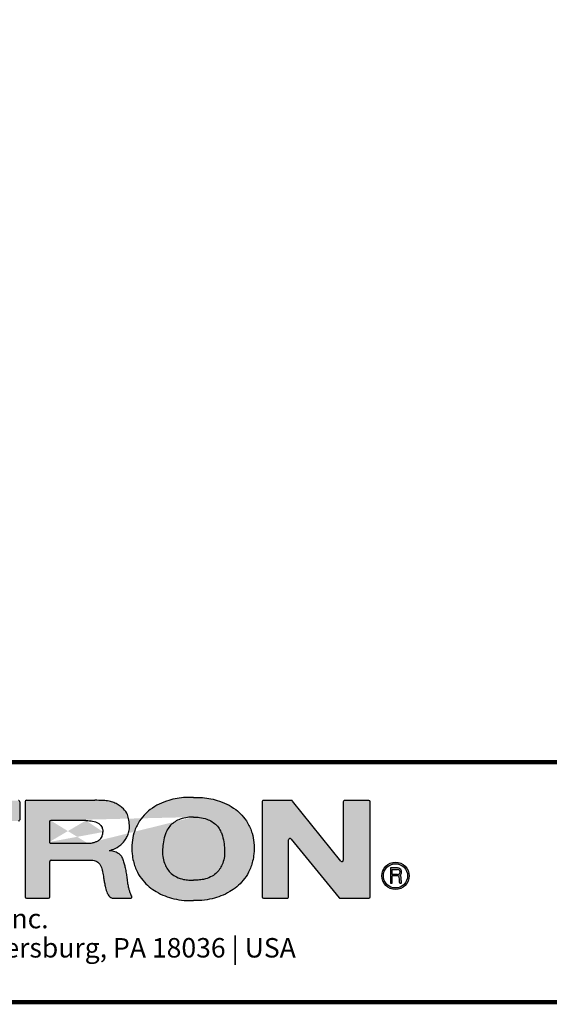
# Model space of a CAD drawing. Extents: x 0.3 to 14.6, y 0.2 to 7.9.
# Drawn here: x 2.6 to 4.5, y 0.2 to 3.9 of the extents above; entities that cross this region are included whole.
import ezdxf
from ezdxf.enums import TextEntityAlignment as Align

# ---------------------------------------------------------------- set-up
doc = ezdxf.new("R2010")
doc.units = 0
doc.header["$MEASUREMENT"] = 0
doc.layers.add('1', color=7, linetype='Continuous')
doc.styles.add('ARIAL', font='ARIAL.TTF')
doc.styles.add('ARIALB', font='ARIALBD.TTF')

# ---------------------------------------------------------------- blocks, each defined once
blk = doc.blocks.new('LUTRON_LOGO')
at = {"color": 7, "linetype": 'Continuous'}
for s, style, p in [('Lutron Electronics Co., Inc. ', 'ARIALB', (-0.9931940746696876, -0.1054428556826008)), ('7200 Suter Road | Coopersburg, PA 18036 | USA', 'ARIAL', (-0.9931940746696876, -0.2144553556826009))]:
    blk.add_text(s, height=0.072675, dxfattribs=dict(at, style=style)).set_placement(p, align=Align.TOP_LEFT)

msp = doc.modelspace()

# ---------------------------------------------------------------- hatches: boundary and pattern name
h = msp.add_hatch(color=7)
edge = h.paths.add_edge_path(flags=16)
edge.add_spline(control_points=[(2.817656688774188, 0.8292837856446427), (2.819898677035937, 0.8293526601726752), (2.825860422989622, 0.8295358067331702), (2.835657465396885, 0.8312484899331256), (2.846429114647711, 0.8343798707155092), (2.857551244086026, 0.8388247014124011), (2.866228935930026, 0.8459181396313615), (2.870862694664532, 0.8543338369016302), (2.873240423186486, 0.8613592619898965), (2.873643991831901, 0.8671241180465874), (2.87369409988801, 0.8706441561593475), (2.873707460379431, 0.8718633321709549)], knot_values=[0, 0, 0, 0, 0.00672475877976487, 0.01788203093155342, 0.02970782430176207, 0.04034852865987806, 0.05369961191358404, 0.06223627894087319, 0.06888644715532227, 0.07579148608609183, 0.07945198153154473, 0.07945198153154473, 0.07945198153154473, 0.07945198153154473], degree=3, periodic=0)
edge.add_spline(control_points=[(2.873707460379431, 0.8718633321709556), (2.87369409737303, 0.873082544613813), (2.873643987614877, 0.8766026139048663), (2.873240495564669, 0.8823678277790055), (2.870862407438572, 0.8893918465926625), (2.86623069804116, 0.8978155580384513), (2.857541504250189, 0.9048640165309652), (2.843085341744438, 0.9108600056142182), (2.827860051496196, 0.9131612879799919), (2.815826137812064, 0.9144574734716091), (2.811309177176747, 0.9144440996126267), (2.810944907909191, 0.9144430210807977)], knot_values=[0, 0, 0, 0, 0.003660632088722166, 0.01056567101949173, 0.01721583923394081, 0.02575250626122995, 0.03910358951493594, 0.04974429387305192, 0.0724704084319653, 0.08492683707899852, 0.08601950054414965, 0.08601950054414965, 0.08601950054414965, 0.08601950054414965], degree=3, periodic=0)
edge.add_line((2.810944907909191, 0.9144430210807977), (2.679406756574921, 0.9144430210807977))
edge.add_arc((2.679406756574921, 0.9094430210807977), 0.00499999999999995, 90, 179.9999999999987)
edge.add_line((2.674406756574921, 0.9094430210807978), (2.674406756574921, 0.8342837856446426))
edge.add_arc((2.679406756574921, 0.8342837856446426), 0.004999999999999942, 180, 270)
edge.add_line((2.679406756574921, 0.8292837856446427), (2.817656688774189, 0.8292837856446428))
edge = h.paths.add_edge_path(flags=16)
edge.add_spline(control_points=[(3.212758681023997, 0.9272451714758421), (3.212244195420026, 0.9272461594297544), (3.204748687233059, 0.9272605108477386), (3.187974182239142, 0.9258822129523214), (3.164544184161902, 0.9213593653684422), (3.143443702259817, 0.9104521774816106), (3.126256967975753, 0.8976204997194116), (3.116153154630684, 0.8834028081443119), (3.109617513904292, 0.8697198858862175), (3.102806679307949, 0.8526939958720333), (3.097199843755249, 0.8200621432056694), (3.09526021071092, 0.7830238525806847), (3.104808866601117, 0.7512351432664088), (3.115119174326396, 0.7316721292051361), (3.1295255925476, 0.7154106596622771), (3.15000252788951, 0.7019176166574114), (3.172931768342602, 0.6943198955491823), (3.194601481883488, 0.6916232211910539), (3.2070103211735, 0.6915023063110389), (3.21276018603007, 0.6914462781682784)], knot_values=[1.504908210030402e-06, 1.504908210030402e-06, 1.504908210030402e-06, 1.504908210030402e-06, 0.001544861357899663, 0.02248657156686199, 0.05046503557297456, 0.072363931337805, 0.09321386053235195, 0.114237373192113, 0.1238326871014201, 0.1387302705439341, 0.1690455629171639, 0.2228420069620343, 0.2479009466577663, 0.2676929128070899, 0.2887856000064453, 0.3123435297903536, 0.3404395823606643, 0.3604086662591005, 0.3776514916931323, 0.3776514916931323, 0.3776514916931323, 0.3776514916931323], degree=3, periodic=0)
edge.add_spline(control_points=[(3.21276018603007, 0.6914462781682786), (3.21851005088664, 0.6915023063110391), (3.230918890176652, 0.691623221191054), (3.252588603717538, 0.6943198955491818), (3.27551784417063, 0.7019176166574137), (3.295994779512539, 0.7154106596622705), (3.310401197733745, 0.7316721292051589), (3.32071150545902, 0.7512351432663196), (3.330260161349236, 0.7830238525813361), (3.328320528304789, 0.8200621432011683), (3.322713692752349, 0.8526939958790005), (3.315902858155615, 0.8697198858759314), (3.309367217430258, 0.8834028081797503), (3.299263404077093, 0.8976204993964807), (3.282076669827229, 0.9104521786730014), (3.260976187779856, 0.9213593601263275), (3.23754619033711, 0.9258822358065077), (3.220770683447527, 0.9272605550489108), (3.213274170027749, 0.92724616124873), (3.212758681023317, 0.9272451714758436)], knot_values=[0, 0, 0, 0, 0.01724282543403183, 0.03721190933246804, 0.06530796190277871, 0.08886589168668707, 0.1099585788860424, 0.129750545035366, 0.154809484731098, 0.2086059287759684, 0.2389212211491983, 0.2538188045917122, 0.2634141185010194, 0.2844376311607804, 0.3052875603553273, 0.3271864561201577, 0.3551649201262703, 0.3761066303352326, 0.377652996699888, 0.377652996699888, 0.377652996699888, 0.377652996699888], degree=3, periodic=0)
edge = h.paths.add_edge_path()
edge.add_spline(control_points=[(3.212760186030069, 1.000704586834189), (3.212351358751978, 1.000704560235963), (3.202527213434574, 1.000703921078905), (3.182060704013125, 1.000798473997022), (3.151416620425309, 0.9971566349417305), (3.118116713602157, 0.9897549891140505), (3.083867127965684, 0.9765626119235988), (3.052668178536995, 0.9575617853667003), (3.026209876710259, 0.9337832787125722), (3.004330854140709, 0.9043959744375063), (2.989416857068023, 0.869452653192642), (2.981956156157272, 0.8300662537877566), (2.982024569503832, 0.7946873719888842), (2.988225195624694, 0.7571562293700594), (3.000103974832597, 0.7226040235327178), (3.022309800881746, 0.6912414620002064), (3.046009065604011, 0.666453812959535), (3.074558234302094, 0.6472862204947902), (3.105258664260841, 0.6319417361397872), (3.140389999515368, 0.6212891723232139), (3.176177371619146, 0.6151328703227308), (3.200975152580592, 0.6151456201753036), (3.212760186030069, 0.6151516794851781)], knot_values=[0, 0, 0, 0, 0.001226501092449706, 0.0294728987273783, 0.06133106818374174, 0.09357724115475616, 0.1316059237162803, 0.1708979414918002, 0.2024697284112112, 0.2377903725159829, 0.2799676208673788, 0.3152031257130061, 0.3574608527269353, 0.3852875086486504, 0.4292096810825268, 0.4655546354570433, 0.4997605128707466, 0.5315221806645142, 0.568199518036341, 0.602332593653965, 0.6413155037400962, 0.6766204920909842, 0.6766204920909842, 0.6766204920909842, 0.6766204920909842], degree=3, periodic=0)
edge.add_spline(control_points=[(3.21276018603007, 0.6151516794851781), (3.223096539895052, 0.615211729717712), (3.24644247290094, 0.6153473605914259), (3.280795397662003, 0.6212971375176155), (3.315927874958682, 0.6319395447746854), (3.346628000708694, 0.6472867345588917), (3.375177242969549, 0.6664536728052808), (3.398876487298799, 0.6912415032087715), (3.421082319571085, 0.722604009392648), (3.432961096920188, 0.7571562317776037), (3.439161723395686, 0.794687371193352), (3.439230136683558, 0.8300662537516994), (3.431769435587647, 0.8694526539438214), (3.416855439378695, 0.9043959709711091), (3.394976414043903, 0.9337832888553741), (3.368518121794525, 0.9575617483472483), (3.337319129382136, 0.9765627865791744), (3.303069697849807, 0.9897544048752336), (3.269769305512347, 0.997158441645515), (3.240469727018583, 1.000632866402593), (3.221453282681775, 1.000718269562796), (3.213073567557806, 1.000705080089304), (3.212760186030069, 1.000704586834189)], knot_values=[0, 0, 0, 0, 0.03097265091920531, 0.06995556100533651, 0.1040886366229605, 0.1407659739947873, 0.1725276417885548, 0.2067335192022581, 0.2430784735767747, 0.2870006460106511, 0.3148273019323661, 0.3570850289462953, 0.3923205337919226, 0.4344977821433185, 0.4698184262480902, 0.5013902131675012, 0.5406822309430211, 0.5787109135045453, 0.6109570864755597, 0.6428152559319231, 0.6670145613168935, 0.6679547177338365, 0.6679547177338365, 0.6679547177338365, 0.6679547177338365], degree=3, periodic=0)
edge = h.paths.add_edge_path()
edge.add_arc((3.578516864981557, 0.9840249950371884), 0.005, 38.82295552326673, 89.96630237319116)
edge.add_line((3.578519805654077, 0.989024994172433), (3.473201585132124, 0.9890869354625365))
edge.add_arc((3.473198644459604, 0.9840869363272919), 0.005, 89.96630237319121, 180)
edge.add_line((3.468198644459604, 0.9840869363272919), (3.468198644459604, 0.6294984298722293))
edge.add_arc((3.473198644459604, 0.6294984298722293), 0.005, 180, 270)
edge.add_line((3.473198644459604, 0.6244984298722294), (3.562566338478481, 0.6244984298722294))
edge.add_arc((3.562566338478481, 0.6294984298722293), 0.005, 269.9999999999999, 360)
edge.add_line((3.567566338478481, 0.6294984298722293), (3.567566338478481, 0.8421111174761804))
edge.add_arc((3.572566338478481, 0.8421111174761804), 0.005, 39.36604203525462, 180, ccw=False)
edge.add_line((3.576431886622249, 0.8452824795728524), (3.756085562960027, 0.6263040362669083))
edge.add_arc((3.759951111103796, 0.6294753983635804), 0.005, 219.3660420352545, 270)
edge.add_line((3.759951111103796, 0.6244753983635805), (3.867022756495518, 0.6244753983635805))
edge.add_arc((3.867022756495518, 0.6294753983635804), 0.005, 270, 360)
edge.add_line((3.872022756495518, 0.6294753983635804), (3.872022756495517, 0.9845983943114498))
edge.add_arc((3.867022756495517, 0.9845983943114498), 0.005, 5.088887490341627e-14, 90)
edge.add_line((3.867022756495517, 0.9895983943114497), (3.776733274464501, 0.9895983943114497))
edge.add_arc((3.776733274464501, 0.9845983943114498), 0.005, 89.99999999999987, 180)
edge.add_line((3.771733274464501, 0.9845983943114498), (3.771733274464501, 0.7660740577592475))
edge.add_arc((3.766733274464501, 0.7660740577592475), 0.005, -141.17704447673322, 0, ccw=False)
edge.add_line((3.76283784019496, 0.7629394777472391), (3.582412299251099, 0.9871595750491968))
edge = h.paths.add_edge_path()
edge.add_spline(control_points=[(2.897851293701033, 0.8026672394889987), (2.905325680943754, 0.8046350398074865), (2.923727632026219, 0.8094797667429474), (2.945129424028566, 0.8262339719390039), (2.960537510004694, 0.8457098636204156), (2.969155385971885, 0.864102994579887), (2.973654629764639, 0.8812790383116045), (2.973003015943528, 0.9006702050436177), (2.971330990205393, 0.9205387261944789), (2.963868131534128, 0.9441922353959248), (2.9484959697664, 0.9616039301817183), (2.931156195795559, 0.9734004232442196), (2.915162302549696, 0.9817665727266587), (2.896420766554357, 0.9874095629971686), (2.872279442723926, 0.989628677526434), (2.854332460767349, 0.9898023031652363), (2.843851095932787, 0.9899037037054119)], knot_values=[0, 0, 0, 0, 0.02303878803905774, 0.05672152602301332, 0.07903056361586024, 0.09715671037658594, 0.11734328098142, 0.1315453451600033, 0.15509470568975, 0.1771439256119705, 0.2046651688789192, 0.2227167566282302, 0.2400057737925024, 0.258607018454968, 0.281010489464162, 0.3124638776261984, 0.3124638776261984, 0.3124638776261984, 0.3124638776261984], degree=3, periodic=0)
edge.add_line((2.843851095932787, 0.9899037037054119), (2.588918619436502, 0.9899037037054119))
edge.add_arc((2.588918619436502, 0.984903703705412), 0.005, 90, 180)
edge.add_line((2.583918619436502, 0.984903703705412), (2.583918619436502, 0.6298626854798879))
edge.add_arc((2.588918619436502, 0.6298626854798879), 0.005, 180, 270)
edge.add_line((2.588918619436502, 0.624862685479888), (2.671543207539839, 0.624862685479888))
edge.add_arc((2.671543207539839, 0.6298626854798879), 0.005, 270, 360)
edge.add_line((2.676543207539839, 0.6298626854798879), (2.676543207539839, 0.7612439319923794))
edge.add_arc((2.681543207539839, 0.7612439319923794), 0.005, 90, 180, ccw=False)
edge.add_line((2.681543207539839, 0.7662439319923793), (2.832038822440921, 0.7662439319923793))
edge.add_spline(control_points=[(2.832038822440921, 0.7662439319923793), (2.8321920850805, 0.7662444686550329), (2.835433789858298, 0.766255819770302), (2.840993038971813, 0.7650230763033086), (2.84892910373908, 0.7629048791593687), (2.85545955991807, 0.7587482852033232), (2.862032471752502, 0.752808015154115), (2.866939570748776, 0.744430226098156), (2.870278402666222, 0.7339339016075865), (2.874356288127967, 0.7194512142720707), (2.876278163330659, 0.7029972067592429), (2.879574054281022, 0.6850764192083625), (2.882295605605409, 0.6710427562607841), (2.885086186794493, 0.6581563462076321), (2.888300669865069, 0.6484413919530101), (2.892140394868158, 0.6399668129488774), (2.896558042049933, 0.6323831800677464), (2.902876270387345, 0.6278487994251363), (2.907839959950572, 0.624452563740418), (2.91062896703682, 0.6241146116318782), (2.911557701277476, 0.6240020742000263)], knot_values=[0, 0, 0, 0, 0.0004596879757556849, 0.009723000408944759, 0.01690732183589267, 0.02499327208181866, 0.03264447602114209, 0.04333187986019472, 0.05359033044815299, 0.06566790156490088, 0.08840441348132537, 0.1031385266942749, 0.1203426190920245, 0.1312872825272862, 0.1426837580731941, 0.1509175693868064, 0.1592835187369, 0.1685142773314503, 0.1740824702382692, 0.1768623696618368, 0.1768623696618368, 0.1768623696618368, 0.1768623696618368], degree=3, periodic=0)
edge.add_line((2.911557701277477, 0.6240020742000263), (2.977367611534762, 0.6240020742000263))
edge.add_arc((2.977367611537265, 0.6290020742019595), 0.005, 269.999999971319, 395.224099425266)
edge.add_spline(control_points=[(2.981452123391712, 0.6318859540438535), (2.981052037631502, 0.6324526056105142), (2.979190961916473, 0.6352638472103211), (2.976159035061745, 0.6417854560948419), (2.972929273158264, 0.6516613153400337), (2.969094522380634, 0.6643872807944267), (2.966333745126032, 0.6805835121761505), (2.96354501538222, 0.6987401525076411), (2.961334255860542, 0.7184175467378304), (2.957528950760758, 0.7358071026534334), (2.953919906249803, 0.7531760186680041), (2.94881625122408, 0.7688430254525485), (2.942559919160783, 0.7836765851845853), (2.930373072406344, 0.794965418466137), (2.915145355112457, 0.8011304902013998), (2.903358047451703, 0.8021779096721326), (2.897851293701033, 0.8026672394889987)], knot_values=[0, 0, 0, 0, 0.002077104611375918, 0.01009406473278779, 0.02146334783742915, 0.03324682947682711, 0.04992346115492005, 0.07066692227566768, 0.08838553242816605, 0.109265317739721, 0.1240472262038259, 0.1415212523753893, 0.158832434871879, 0.171445248559688, 0.1903204574499731, 0.206870132660046, 0.206870132660046, 0.206870132660046, 0.206870132660046], degree=3, periodic=0)
edge = h.paths.add_edge_path()
edge.add_arc((2.188145002393515, 0.9841094520673479), 0.005, 90, 180)
edge.add_line((2.183145002393515, 0.9841094520673479), (2.183145002393515, 0.9171810998844987))
edge.add_arc((2.188145002393515, 0.9171810998844987), 0.005, 180, 270)
edge.add_line((2.188145002393515, 0.9121810998844988), (2.318826883463389, 0.912181099884499))
edge.add_arc((2.318826883463389, 0.9071810998844991), 0.005, 0, 90.00000000000011, ccw=False)
edge.add_line((2.323826883463389, 0.9071810998844991), (2.32382688346339, 0.6297396844953116))
edge.add_arc((2.328826883463389, 0.6297396844953116), 0.005, 180, 270)
edge.add_line((2.328826883463389, 0.6247396844953117), (2.417578391204357, 0.6247396844953117))
edge.add_arc((2.417578391204357, 0.6297396844953116), 0.005, 270, 360)
edge.add_line((2.422578391204357, 0.6297396844953116), (2.422578391204357, 0.9072123016445355))
edge.add_arc((2.427578391204356, 0.9072123016445355), 0.005, 90, 180, ccw=False)
edge.add_line((2.427578391204356, 0.9122123016445354), (2.558665371509422, 0.9122123016445352))
edge.add_arc((2.558665371509422, 0.917212301644535), 0.005, 269.9999999999999, 360)
edge.add_line((2.563665371509422, 0.917212301644535), (2.563665371509422, 0.9841094520673479))
edge.add_arc((2.558665371509422, 0.9841094520673479), 0.005, 359.9999999999998, 450)
edge.add_line((2.558665371509422, 0.9891094520673478), (2.188145002393515, 0.9891094520673478))
edge = h.paths.add_edge_path()
edge.add_spline(control_points=[(2.161647321607467, 0.7548449176599037), (2.161647398170597, 0.7547791016942464), (2.161648698574448, 0.7536612354896117), (2.161163513428027, 0.7453185009270892), (2.158364272558789, 0.7292975018362708), (2.150795415012956, 0.7022846532050872), (2.135900666505498, 0.6776741253397026), (2.116079082642682, 0.6579493542497468), (2.100007849924086, 0.6473450651303407), (2.082506522336494, 0.6368959124568954), (2.063143246767319, 0.6292738978221254), (2.036014335079358, 0.6215654325639791), (2.005215301113911, 0.6165105924344395), (1.978123585986084, 0.6148998765801046), (1.962698494338224, 0.6149829602174253), (1.958853768511175, 0.6150036689310916)], knot_values=[0, 0, 0, 0, 0.0001974448751163038, 0.003353547288515585, 0.02504735336599068, 0.04883157649223405, 0.08723650831221359, 0.1096151370762998, 0.132267354631935, 0.1447905765269711, 0.1707300484861025, 0.194341738575054, 0.2293563000671249, 0.2640968565249919, 0.275630854390551, 0.275630854390551, 0.275630854390551, 0.275630854390551], degree=3, periodic=0)
edge.add_spline(control_points=[(1.958853768511175, 0.6150036689310914), (1.955009042684126, 0.6149829602174252), (1.939583951036266, 0.6148998765801048), (1.912492235908439, 0.6165105924344394), (1.881693201942993, 0.6215654325639791), (1.854564290255032, 0.6292738978221254), (1.835201014685857, 0.6368959124568954), (1.817699687098265, 0.6473450651303407), (1.801628454379669, 0.6579493542497468), (1.781806870516851, 0.6776741253397026), (1.766912122009396, 0.7022846532050872), (1.759343264463558, 0.7292975018362708), (1.75654402359433, 0.7453185009270892), (1.756058838447901, 0.7536612354896117), (1.756060138851753, 0.7547791016942464), (1.756060215414883, 0.7548449176599037)], knot_values=[0, 0, 0, 0, 0.01153399786555909, 0.04627455432342609, 0.081289115815497, 0.1049008059044485, 0.1308402778635799, 0.143363499758616, 0.1660157173142512, 0.1883943460783374, 0.226799277898317, 0.2505835010245603, 0.2722773071020354, 0.2754334095154347, 0.275630854390551, 0.275630854390551, 0.275630854390551, 0.275630854390551], degree=3, periodic=0)
edge.add_line((1.756060215414883, 0.7548449176599037), (1.756060215414883, 0.9848843875110787))
edge.add_arc((1.761060215414883, 0.9848843875110787), 0.005, 90, 180, ccw=False)
edge.add_line((1.761060215414883, 0.9898843875110785), (1.85021739366856, 0.9898843875110788))
edge.add_arc((1.85021739366856, 0.9848843875110789), 0.005, 0, 90.00000000000028, ccw=False)
edge.add_line((1.85521739366856, 0.9848843875110789), (1.85521739366856, 0.7581716548191719))
edge.add_spline(control_points=[(1.85521739366856, 0.7581716548191719), (1.855800388462736, 0.7533352344649771), (1.857300942163641, 0.7408869098244979), (1.86318380157776, 0.7250707143821271), (1.874423313804239, 0.7110657581454038), (1.886076343049551, 0.7023556380304511), (1.899890683645884, 0.6966420723160949), (1.914553021295006, 0.6925541435421028), (1.928755463541519, 0.6908853755409767), (1.944160319560102, 0.6891102386068455), (1.953107927435059, 0.6891429192048187), (1.958853768511175, 0.689163905542715)], knot_values=[0, 0, 0, 0, 0.01461883483376944, 0.03762700273115738, 0.04930103593290531, 0.06816677382777458, 0.08048063324506405, 0.09400333537231828, 0.1136971180161971, 0.1232892510317698, 0.1405031442823331, 0.1405031442823331, 0.1405031442823331, 0.1405031442823331], degree=3, periodic=0)
edge.add_spline(control_points=[(1.958853768511175, 0.689163905542715), (1.964599593157469, 0.6891429246892746), (1.973547175447381, 0.6891102526318715), (1.988952194422451, 0.6908853351693298), (2.003153621133806, 0.6925544421672944), (2.017818937896468, 0.6966413764803233), (2.031622538167739, 0.7023585274336646), (2.043327673884976, 0.7110512538334883), (2.054438395383663, 0.7251728987722713), (2.061342628274025, 0.740709921137601), (2.062171161407455, 0.75331770745555), (2.062490143353791, 0.7581716548191719)], knot_values=[0, 0, 0, 0, 0.01721389325056331, 0.02680602626613601, 0.04649980891001479, 0.06002251103726902, 0.07233637045455849, 0.09120210834942777, 0.1028761415511757, 0.1261065517737253, 0.1406489209304484, 0.1406489209304484, 0.1406489209304484, 0.1406489209304484], degree=3, periodic=0)
edge.add_line((2.062490143353791, 0.7581716548191719), (2.062490143353791, 0.9848843875110789))
edge.add_arc((2.06749014335379, 0.9848843875110789), 0.005, 90, 180, ccw=False)
edge.add_line((2.06749014335379, 0.9898843875110788), (2.156647321607467, 0.989884387511079))
edge.add_arc((2.156647321607467, 0.9848843875110791), 0.005, 0, 90.00000000000011, ccw=False)
edge.add_line((2.161647321607467, 0.9848843875110791), (2.161647321607467, 0.7548449176599037))
edge = h.paths.add_edge_path()
edge.add_line((1.749282082403999, 0.7025192908701177), (1.54869024207969, 0.7025192908701177))
edge.add_arc((1.54869024207969, 0.7075192908701176), 0.005, 180, 270, ccw=False)
edge.add_line((1.54369024207969, 0.7075192908701176), (1.54369024207969, 0.9848674105887223))
edge.add_arc((1.53869024207969, 0.9848674105887223), 0.005, 0, 90.00000000000006)
edge.add_line((1.53869024207969, 0.9898674105887222), (1.449597649923131, 0.9898674105887222))
edge.add_arc((1.449597649923131, 0.9848674105887223), 0.005, 90.00000000000006, 180)
edge.add_line((1.444597649923131, 0.9848674105887223), (1.444597649923131, 0.6286006998502731))
edge.add_arc((1.449597649923131, 0.6286006998502731), 0.005, 180, 270)
edge.add_line((1.449597649923131, 0.6236006998502732), (1.749282082403999, 0.6236006998502732))
edge.add_arc((1.749282082403999, 0.6286006998502731), 0.005, 270, 359.9999999999999)
edge.add_line((1.754282082403999, 0.6286006998502731), (1.754282082404, 0.6975192908701178))
edge.add_arc((1.749282082403999, 0.6975192908701178), 0.005, 0, 90)
edge = h.paths.add_edge_path()
edge.add_line((1.209870567076232, 0.9162974497368253), (1.237873086483008, 1.009840797978157))
edge.add_arc((1.242663069506476, 1.008406900270895), 0.005, 72.079946412207, 163.3347502633733, ccw=False)
edge.add_arc((1.178003556545529, 0.8084564971690618), 0.2151452267288808, 62.967404112396025, 72.07994641220739, ccw=False)
edge.add_arc((1.273513999915639, 0.9956429590838531), 0.005, -28.395967012813628, 62.96740411239608, ccw=False)
edge.add_line((1.277912410162413, 0.9932651476318926), (1.231440343762307, 0.9073023969375817))
edge.add_arc((1.227041933515533, 0.9096802083895423), 0.005, 243.85943913830062, 331.6040329871865, ccw=False)
edge.add_arc((1.177540258045199, 0.8088155143342635), 0.1073570308491434, 63.85943913830077, 70.70827935350249)
edge.add_arc((1.2146605500997, 0.9148635520295638), 0.005, 163.334750263372, 250.70827935350212, ccw=False)
edge = h.paths.add_edge_path()
edge.add_line((1.249302050557822, 0.8954061148422758), (1.310970494676408, 0.9711127994435627))
edge.add_arc((1.314847133056592, 0.9679550035557178), 0.005, 49.57994641220711, 140.8347502633734, ccw=False)
edge.add_arc((1.178591825888031, 0.8079690429675026), 0.2151452267288808, 40.467404112396025, 49.57994641220739, ccw=False)
edge.add_arc((1.338465127396584, 0.9443565195981969), 0.005, -50.895967012813514, 40.46740411239608, ccw=False)
edge.add_line((1.341618779551212, 0.9404765095353742), (1.265787668079406, 0.8788413734896208))
edge.add_arc((1.262634015924777, 0.8827213835524435), 0.005, 221.3594391383007, 309.10403298718654, ccw=False)
edge.add_arc((1.178301183807191, 0.8084780282385684), 0.1073570308491434, 41.35943913830081, 48.20827935350253)
edge.add_arc((1.253178688938006, 0.892248318954431), 0.005, 140.8347502633721, 228.2082793535021, ccw=False)
edge = h.paths.add_edge_path()
edge.add_line((1.277737223338886, 0.8610152626843808), (1.363683130578065, 0.9073596271978819))
edge.add_arc((1.366056241263395, 0.902958678927887), 0.004999999999999999, 27.079946412207107, 118.3347502633734, ccw=False)
edge.add_arc((1.1789487752462, 0.8072935730765021), 0.2151452267288807, 17.967404112396025, 27.07994641220739, ccw=False)
edge.add_arc((1.378845673993605, 0.8721183074616301), 0.004999999999999999, -73.3959670128134, 17.967404112396082, ccw=False)
edge.add_line((1.380274453103474, 0.8673267951476316), (1.286628895870812, 0.8394026644895018))
edge.add_arc((1.285200116760943, 0.8441941768035004), 0.004999999999999999, 198.8594391383007, 286.6040329871866, ccw=False)
edge.add_arc((1.178875037206979, 0.8078750380598752), 0.1073570308491434, 18.85943913830083, 25.70827935350254)
edge.add_arc((1.280110334024216, 0.8566143144143858), 0.004999999999999999, 118.33475026337209, 205.7082793535022, ccw=False)
edge = h.paths.add_edge_path()
edge.add_line((1.290847088128988, 0.8183605887503285), (1.387985973213185, 0.8282871237915737))
edge.add_arc((1.388494271614123, 0.8233130276188398), 0.005, 4.579946412207107, 95.83475026337351, ccw=False)
edge.add_arc((1.179020062316007, 0.8065329216638142), 0.2151452267288808, -4.532595887603975, 4.579946412207505, ccw=False)
edge.add_arc((1.388508067537872, 0.7899259356309212), 0.005, 264.10403298718666, 355.46740411239614, ccw=False)
edge.add_line((1.38799445493542, 0.7849523853803855), (1.290791139131485, 0.7949904558697052))
edge.add_arc((1.291304751733937, 0.7999640061202407), 0.005, 176.3594391383008, 264.10403298718666, ccw=False)
edge.add_arc((1.179174454266441, 0.8070983435867694), 0.1073570308491434, 356.3594391383008, 363.2082793535025)
edge.add_arc((1.291355386529926, 0.8133864925775947), 0.005, 95.83475026337209, 183.2082793535022, ccw=False)
edge = h.paths.add_edge_path()
edge.add_line((1.286635786855058, 0.7739358804809959), (1.380179135096389, 0.74593336107422))
edge.add_arc((1.378745237389128, 0.7411433780507519), 0.005, -17.920053587792893, 73.33475026337351, ccw=False)
edge.add_arc((1.178794834287294, 0.805802891011699), 0.2151452267288808, 332.967404112396, 342.0799464122075, ccw=False)
edge.add_arc((1.365981296202086, 0.7102924476415893), 0.005, 241.6040329871867, 332.96740411239625, ccw=False)
edge.add_line((1.363603484750125, 0.7058940373948157), (1.277640734055814, 0.7523661037949212))
edge.add_arc((1.280018545507775, 0.7567645140416948), 0.005, 153.8594391383008, 241.6040329871867, ccw=False)
edge.add_arc((1.179153851452496, 0.8062661895120289), 0.1073570308491434, 333.8594391383009, 340.7082793535026)
edge.add_arc((1.285201889147796, 0.769145897457528), 0.005, 73.33475026337209, 160.7082793535022, ccw=False)
edge = h.paths.add_edge_path()
edge.add_line((1.265744451960509, 0.7345043969994056), (1.341451136561795, 0.6728359528808197))
edge.add_arc((1.338293340673951, 0.6689593145006363), 0.005, -40.42005358779289, 50.83475026337351, ccw=False)
edge.add_arc((1.178307380085735, 0.8052146216691967), 0.2151452267288808, 310.4674041123961, 319.5799464122075, ccw=False)
edge.add_arc((1.31469485671643, 0.6453413201606442), 0.005, 219.1040329871866, 310.4674041123962, ccw=False)
edge.add_line((1.310814846653607, 0.6421876680060155), (1.249179710607853, 0.7180187794778217))
edge.add_arc((1.253059720670676, 0.7211724316324506), 0.005, 131.3594391383008, 219.1040329871866, ccw=False)
edge.add_arc((1.178816365356801, 0.8055052637500371), 0.1073570308491434, 311.3594391383009, 318.2082793535026)
edge.add_arc((1.262586656072664, 0.7306277586192225), 0.005, 50.83475026337209, 138.2082793535022, ccw=False)
edge = h.paths.add_edge_path()
edge.add_line((1.231353599802613, 0.7060692242183426), (1.277697964316114, 0.6201233169791631))
edge.add_arc((1.273297016046119, 0.6177502062938327), 0.005, -62.92005358779289, 28.334750263373508, ccw=False)
edge.add_arc((1.177631910194734, 0.8048576723110281), 0.2151452267288808, 287.9674041123961, 297.0799464122075, ccw=False)
edge.add_arc((1.242456644579863, 0.6049607735636233), 0.005, 196.6040329871867, 287.9674041123962, ccw=False)
edge.add_line((1.237665132265864, 0.6035319944537536), (1.209741001607734, 0.6971775516864156))
edge.add_arc((1.214532513921733, 0.6986063307962853), 0.005, 108.85943913830079, 196.6040329871867, ccw=False)
edge.add_arc((1.178213375178107, 0.8049314103502485), 0.1073570308491434, 288.8594391383009, 295.7082793535025)
edge.add_arc((1.226952651532618, 0.7036961135330122), 0.005, 28.334750263372086, 115.7082793535022, ccw=False)
edge = h.paths.add_edge_path()
edge.add_line((1.188698925868561, 0.6929593594282395), (1.198625460909806, 0.5958204743440427))
edge.add_arc((1.193651364737072, 0.595312175943105), 0.005, -85.42005358779289, 5.8347502633735076, ccw=False)
edge.add_arc((1.176871258782047, 0.8047863852412207), 0.2151452267288808, 265.4674041123961, 274.5799464122075, ccw=False)
edge.add_arc((1.160264272749154, 0.5952983800193561), 0.005, 174.1040329871866, 265.4674041123962, ccw=False)
edge.add_line((1.155290722498618, 0.5958119926218084), (1.165328792987938, 0.6930153084257433))
edge.add_arc((1.170302343238473, 0.6925016958232912), 0.005, 86.35943913830079, 174.1040329871866, ccw=False)
edge.add_arc((1.177436680705002, 0.8046319932907866), 0.1073570308491434, 266.3594391383009, 273.2082793535026)
edge.add_arc((1.183724829695827, 0.692451061027302), 0.005, 5.8347502633720865, 93.20827935350218, ccw=False)
edge = h.paths.add_edge_path()
edge.add_line((1.144274217599228, 0.6971706607021704), (1.116271698192452, 0.6036273124608389))
edge.add_arc((1.111481715168984, 0.6050612101681001), 0.004999999999999999, 252.0799464122071, 343.33475026337345, ccw=False)
edge.add_arc((1.176141228129931, 0.8050116132699336), 0.2151452267288807, 242.96740411239608, 252.0799464122074, ccw=False)
edge.add_arc((1.080630784759822, 0.617825151355142), 0.004999999999999999, 151.6040329871867, 242.9674041123962, ccw=False)
edge.add_line((1.076232374513048, 0.6202029628071029), (1.122704440913154, 0.7061657135014139))
edge.add_arc((1.127102851159927, 0.7037879020494531), 0.004999999999999999, 63.859439138300786, 151.6040329871867, ccw=False)
edge.add_arc((1.176604526630261, 0.8046525961047322), 0.1073570308491434, 243.8594391383009, 250.7082793535026)
edge.add_arc((1.139484234575761, 0.6986045584094316), 0.004999999999999999, -16.665249736627914, 70.70827935350218, ccw=False)
edge = h.paths.add_edge_path()
edge.add_line((1.104842734117638, 0.7180619955967193), (1.043174289999052, 0.6423553109954327))
edge.add_arc((1.039297651618869, 0.6455131068832773), 0.005, 229.5799464122071, 320.8347502633735, ccw=False)
edge.add_arc((1.175552958787429, 0.8054990674714926), 0.2151452267288808, 220.4674041123961, 229.5799464122075, ccw=False)
edge.add_arc((1.015679657278877, 0.6691115908407981), 0.005, 129.1040329871866, 220.4674041123962, ccw=False)
edge.add_line((1.012526005124248, 0.6729916009036208), (1.088357116596054, 0.7346267369493744))
edge.add_arc((1.091510768750683, 0.7307467268865517), 0.005, 41.359439138300786, 129.1040329871866, ccw=False)
edge.add_arc((1.17584360086827, 0.8049900822004268), 0.1073570308491434, 221.3594391383008, 228.2082793535026)
edge.add_arc((1.100966095737455, 0.7212197914845642), 0.005, -39.16524973662791, 48.20827935350218, ccw=False)
edge = h.paths.add_edge_path()
edge.add_line((1.076407561336575, 0.7524528477546144), (0.9904616540973957, 0.7061084832411135))
edge.add_arc((0.9880885434120652, 0.7105094315111085), 0.005, 207.0799464122071, 298.33475026337345, ccw=False)
edge.add_arc((1.175196009429261, 0.8061745373624936), 0.2151452267288808, 197.9674041123961, 207.0799464122075, ccw=False)
edge.add_arc((0.9752991106818558, 0.7413498029773653), 0.005, 106.60403298718671, 197.9674041123963, ccw=False)
edge.add_line((0.9738703315719861, 0.7461413152913636), (1.067515888804648, 0.7740654459494936))
edge.add_arc((1.068944667914518, 0.769273933635495), 0.005, 18.859439138300672, 106.60403298718671, ccw=False)
edge.add_arc((1.175269747468481, 0.8055930723791205), 0.1073570308491434, 198.8594391383009, 205.7082793535026)
edge.add_arc((1.074034450651245, 0.7568537960246096), 0.005, -61.66524973662791, 25.708279353502178, ccw=False)
edge = h.paths.add_edge_path()
edge.add_line((1.063297696546472, 0.7951075216886669), (0.966158811462275, 0.7851809866474218))
edge.add_arc((0.9656505130613374, 0.7901550828201553), 0.005, 184.5799464122071, 275.8347502633735, ccw=False)
edge.add_arc((1.175124722359453, 0.8069351887751812), 0.2151452267288808, 175.4674041123961, 184.5799464122075, ccw=False)
edge.add_arc((0.9656367171375887, 0.8235421748080742), 0.005, 84.10403298718671, 175.4674041123963, ccw=False)
edge.add_line((0.966150329740041, 0.8285157250586097), (1.063353645543976, 0.8184776545692902))
edge.add_arc((1.062840032941524, 0.8135041043187548), 0.005, -3.640560861699214, 84.10403298718671, ccw=False)
edge.add_arc((1.174970330409019, 0.806369766852226), 0.1073570308491434, 176.3594391383009, 183.2082793535026)
edge.add_arc((1.062789398145535, 0.8000816178614008), 0.005, -84.16524973662791, 3.208279353502178, ccw=False)
edge = h.paths.add_edge_path()
edge.add_line((1.067508997820403, 0.8395322299579997), (0.9739656495790712, 0.8675347493647756))
edge.add_arc((0.9753995472863324, 0.8723247323882435), 0.004999999999999999, 162.0799464122071, 253.3347502633735, ccw=False)
edge.add_arc((1.175349950388166, 0.8076652194272964), 0.2151452267288807, 152.9674041123961, 162.0799464122075, ccw=False)
edge.add_arc((0.9881634884733743, 0.9031756627974061), 0.004999999999999999, 61.60403298718671, 152.9674041123962, ccw=False)
edge.add_line((0.9905412999253351, 0.9075740730441797), (1.076504050619646, 0.8611020066440744))
edge.add_arc((1.074126239167685, 0.8567035963973006), 0.004999999999999999, -26.140560861699328, 61.60403298718671, ccw=False)
edge.add_arc((1.174990933222964, 0.8072019209269667), 0.1073570308491434, 153.8594391383009, 160.7082793535026)
edge.add_arc((1.068942895527664, 0.8443222129814676), 0.004999999999999999, 253.3347502633722, 340.70827935350223, ccw=False)
edge = h.paths.add_edge_path()
edge.add_line((1.088400332714952, 0.8789637134395898), (1.012693648113665, 0.9406321575581758))
edge.add_arc((1.01585144400151, 0.9445087959383591), 0.005, 139.5799464122071, 230.8347502633735, ccw=False)
edge.add_arc((1.175837404589725, 0.808253488769799), 0.2151452267288808, 130.4674041123961, 139.5799464122075, ccw=False)
edge.add_arc((1.039449927959031, 0.968126790278351), 0.005, 39.10403298718671, 130.4674041123962, ccw=False)
edge.add_line((1.043329938021853, 0.97128044243298), (1.104965074067607, 0.8954493309611737))
edge.add_arc((1.101085064004784, 0.8922956788065448), 0.005, -48.640560861699214, 39.10403298718671, ccw=False)
edge.add_arc((1.175328419318659, 0.8079628466889583), 0.1073570308491434, 131.3594391383009, 138.2082793535026)
edge.add_arc((1.091558128602797, 0.8828403518197729), 0.005, 230.8347502633722, 318.20827935350223, ccw=False)
edge = h.paths.add_edge_path()
edge.add_line((1.122791184872847, 0.907398886220653), (1.076446820359346, 0.9933447934598323))
edge.add_arc((1.080847768629341, 0.9957179041451627), 0.005, 117.07994641220719, 208.3347502633735, ccw=False)
edge.add_arc((1.176512874480726, 0.8086104381279673), 0.2151452267288808, 107.96740411239611, 117.07994641220759, ccw=False)
edge.add_arc((1.111688140095597, 1.008507336875372), 0.005, 16.604032987186713, 107.96740411239631, ccw=False)
edge.add_line((1.116479652409596, 1.009936115985242), (1.144403783067726, 0.9162905587525798))
edge.add_arc((1.139612270753727, 0.9148617796427101), 0.005, -71.14056086169921, 16.604032987186713, ccw=False)
edge.add_arc((1.175931409497353, 0.8085367000887469), 0.1073570308491434, 108.8594391383009, 115.7082793535026)
edge.add_arc((1.127192133142842, 0.9097719969059832), 0.005, 208.3347502633722, 295.70827935350223, ccw=False)
edge = h.paths.add_edge_path()
edge.add_line((1.165445858806899, 0.9205087510107559), (1.155519323765654, 1.017647636094953))
edge.add_arc((1.160493419938388, 1.01815593449589), 0.005, 94.57994641220722, 185.8347502633735, ccw=False)
edge.add_arc((1.177273525893414, 0.8086817251977747), 0.2151452267288808, 85.46740411239608, 94.57994641220762, ccw=False)
edge.add_arc((1.193880511926307, 1.018169730419639), 0.005, -5.895967012813287, 85.46740411239631, ccw=False)
edge.add_line((1.198854062176842, 1.017656117817187), (1.188815991687523, 0.9204528020132521))
edge.add_arc((1.183842441436987, 0.9209664146157042), 0.005, 266.3594391383008, 354.1040329871867, ccw=False)
edge.add_arc((1.176708103970459, 0.8088361171482088), 0.1073570308491434, 86.35943913830091, 93.20827935350263)
edge.add_arc((1.170419954979633, 0.9210170494116934), 0.005, 185.8347502633722, 273.20827935350223, ccw=False)
edge = h.paths.add_edge_path()
edge.add_spline(control_points=[(3.21276018603007, 0.927245168585811), (3.212245198757313, 0.9272461575058805), (3.204749187477294, 0.9272605519509233), (3.187974182239142, 0.9258822129523214), (3.164544184161902, 0.9213593653684422), (3.143443702259817, 0.9104521774816106), (3.126256967975753, 0.8976204997194116), (3.116153154630684, 0.8834028081443119), (3.109617513904292, 0.8697198858862175), (3.102806679307949, 0.8526939958720333), (3.097199843755249, 0.8200621432056694), (3.09526021071092, 0.7830238525806847), (3.104808866601117, 0.7512351432664088), (3.115119174326396, 0.7316721292051361), (3.1295255925476, 0.7154106596622771), (3.15000252788951, 0.7019176166574114), (3.172931768342602, 0.6943198955491823), (3.194601481883488, 0.6916232211910539), (3.2070103211735, 0.6915023063110389), (3.21276018603007, 0.6914462781682784)], knot_values=[0, 0, 0, 0, 0.001544861357899663, 0.02248657156686199, 0.05046503557297456, 0.072363931337805, 0.09321386053235195, 0.114237373192113, 0.1238326871014201, 0.1387302705439341, 0.1690455629171639, 0.2228420069620343, 0.2479009466577663, 0.2676929128070899, 0.2887856000064453, 0.3123435297903536, 0.3404395823606643, 0.3604086662591005, 0.3776514916931323, 0.3776514916931323, 0.3776514916931323, 0.3776514916931323], degree=3, periodic=0)
edge.add_spline(control_points=[(3.212758681023317, 0.9272451714758436), (3.213274170027749, 0.92724616124873), (3.220770683447527, 0.9272605550489108), (3.23754619033711, 0.9258822358065077), (3.260976187779856, 0.9213593601263275), (3.282076669827229, 0.9104521786730014), (3.299263404077093, 0.8976204993964807), (3.309367217430258, 0.8834028081797503), (3.315902858155615, 0.8697198858759314), (3.322713692752349, 0.8526939958790005), (3.328320528304789, 0.8200621432011683), (3.330260161349236, 0.7830238525813361), (3.32071150545902, 0.7512351432663196), (3.310401197733745, 0.7316721292051589), (3.295994779512539, 0.7154106596622705), (3.27551784417063, 0.7019176166574137), (3.252588603717538, 0.6943198955491818), (3.230918890176652, 0.691623221191054), (3.21851005088664, 0.6915023063110391), (3.21276018603007, 0.6914462781682786)], knot_values=[0, 0, 0, 0, 0.001546366364655363, 0.02248807657361769, 0.05046654057973027, 0.07236543634456069, 0.09321536553910764, 0.1142388781988687, 0.1238341921081758, 0.1387317755506897, 0.1690470679239196, 0.22284351196879, 0.247902451664522, 0.2676944178138456, 0.2887871050132009, 0.3123450347971093, 0.34044108736742, 0.3604101712658562, 0.377652996699888, 0.377652996699888, 0.377652996699888, 0.377652996699888], degree=3, periodic=0)
edge.add_spline(control_points=[(2.817656688774188, 0.8292837856446427), (2.819898677035937, 0.8293526601726752), (2.825860422989622, 0.8295358067331702), (2.835657465396885, 0.8312484899331256), (2.846429114647711, 0.8343798707155092), (2.857551244086026, 0.8388247014124011), (2.866228935930026, 0.8459181396313615), (2.870862694664532, 0.8543338369016302), (2.873240423186486, 0.8613592619898965), (2.87366140090522, 0.8673728013942784), (2.873700167933445, 0.8711389121765278), (2.873715262913296, 0.8726053481913725)], knot_values=[0, 0, 0, 0, 0.00672475877976487, 0.01788203093155342, 0.02970782430176207, 0.04034852865987806, 0.05369961191358404, 0.06223627894087319, 0.06888644715532227, 0.07579148608609183, 0.08019462948511032, 0.08019462948511032, 0.08019462948511032, 0.08019462948511032], degree=3, periodic=0)
edge.add_spline(control_points=[(2.810944907909191, 0.9144430210807977), (2.811309177176747, 0.9144440996126267), (2.815826137812064, 0.9144574734716091), (2.827860051496196, 0.9131612879799919), (2.843085341744438, 0.9108600056142182), (2.857541504250189, 0.9048640165309652), (2.86623069804116, 0.8978155580384513), (2.870862407438572, 0.8893918465926625), (2.873240495564669, 0.8823678277790055), (2.873661390043351, 0.8763539628545366), (2.873700164889375, 0.8725878826447186), (2.873715262913296, 0.8711214585340679)], knot_values=[0, 0, 0, 0, 0.001092663465151134, 0.01354909211218436, 0.03627520667109774, 0.04691591102921372, 0.06026699428291971, 0.06880366131020885, 0.07545382952465793, 0.08235886845542749, 0.08676201185444597, 0.08676201185444597, 0.08676201185444597, 0.08676201185444597], degree=3, periodic=0)
edge.add_arc((2.679406756574921, 0.8342837856446426), 0.005, 179.9999999999999, 270)
edge.add_line((2.679406756574921, 0.8292837856446427), (2.817656688774188, 0.8292837856446427))
edge.add_arc((2.679406756574921, 0.9094430210807978), 0.005, 90, 180)
edge.add_line((2.674406756574921, 0.9094430210807978), (2.674406756574921, 0.8342837856446426))
edge.add_line((2.810944907909191, 0.9144430210807977), (2.679406756574921, 0.9144430210807977))
h = msp.add_hatch(color=7)
h.paths.add_polyline_path([(3.91561983198175, 0.7077526033591484, 1), (4.017276508062728, 0.7077526033591484, 1)])
h.paths.add_polyline_path([(4.011727410924405, 0.7077526033591484, -1), (3.921168929120072, 0.7077526033591484, -1)], flags=16)
edge = h.paths.add_edge_path(flags=0)
edge.add_arc((3.974151277728985, 0.7222237755608575), 0.01498851851227205, -55.096729171814786, 90.01104662455452, ccw=False)
edge.add_spline(control_points=[(3.98272759849003, 0.70993140356045), (3.983484939370952, 0.7091679157670712), (3.985005757051023, 0.7076347544602705), (3.986268713544908, 0.7046124350794299), (3.986896873506947, 0.6969239472178357), (3.986914972397514, 0.6901693813221224), (3.987533341789435, 0.6838315753549195), (3.987936268751039, 0.6825451334664259), (3.988275549414829, 0.6814063493448099), (3.988431722336926, 0.6808821601914319)], knot_values=[0, 0, 0, 0, 0.003204171404283081, 0.006434302761623524, 0.009554091021176138, 0.02626905492472136, 0.02671400692283965, 0.02864044161162911, 0.03028350122119593, 0.03028350122119593, 0.03028350122119593, 0.03028350122119593], degree=3, periodic=0)
edge.add_line((3.988431722336926, 0.6808821601914319), (3.982333747426857, 0.6808821601914318))
edge.add_spline(control_points=[(3.982333747426856, 0.6808821601914319), (3.982211133375875, 0.6815957263577436), (3.982000117711118, 0.6828237555903534), (3.981759638598589, 0.684317504501328), (3.98161587448153, 0.6869941017549425), (3.981227911413924, 0.6926322988000806), (3.981172200181984, 0.6983901917335884), (3.980670054012729, 0.7022058449448899), (3.980624329384398, 0.7025532922333693)], knot_values=[0, 0, 0, 0, 0.002172824391702768, 0.003739375542607651, 0.004532212905876627, 0.01021028271848897, 0.02070326624681133, 0.02175446065570863, 0.02175446065570863, 0.02175446065570863, 0.02175446065570863], degree=3, periodic=0)
edge.add_arc((3.974904667793172, 0.7014148998770243), 0.005831849267181301, 11.25656132987762, 90.11571749819376)
edge.add_line((3.974892889498959, 0.7072467372501776), (3.953613404986951, 0.7072334251921293))
edge.add_line((3.953613404986951, 0.7072334251921293), (3.953613404986952, 0.6809743206270846))
edge.add_line((3.953613404986952, 0.6809743206270846), (3.947873018065201, 0.6809743206270845))
edge.add_line((3.947873018065201, 0.6809743206270845), (3.947873018065201, 0.7372122937945543))
edge.add_line((3.947873018065201, 0.7372122937945543), (3.974148387943088, 0.7372122937945542))
h.paths.add_polyline_path([(3.974244394303667, 0.7316446888867725, -1.006259052859653), (3.974244394303667, 0.7128786534808798), (3.953601947698963, 0.7128786534808796), (3.953601947698963, 0.7316469249555747)], flags=0)

# ---------------------------------------------------------------- linework, layer by layer
at = {"color": 7}
for p, q in [((2.563665371509422, 0.9841094520673479), (2.563665371509422, 0.917212301644535)), ((2.583918619436502, 0.984903703705412), (2.583918619436502, 0.6298626854798879)), ((2.588918619436502, 0.9899037037054119), (2.843851095932787, 0.9899037037054119)), ((3.468198644459604, 0.9840869363272919), (3.468198644459604, 0.6294984298722293)), ((3.578519805654077, 0.989024994172433), (3.473201585132124, 0.9890869354625365)), ((3.76283784019496, 0.7629394777472391), (3.582412299251099, 0.9871595750491968)), ((3.771733274464501, 0.9845983943114498), (3.771733274464501, 0.7660740577592475)), ((3.867022756495517, 0.9895983943114497), (3.776733274464501, 0.9895983943114497)), ((3.872022756495518, 0.6294753983635804), (3.872022756495517, 0.9845983943114498)), ((2.674406756574921, 0.9094430210807978), (2.674406756574921, 0.8342837856446426)), ((2.810944907909191, 0.9144430210807977), (2.679406756574921, 0.9144430210807977)), ((2.679406756574921, 0.8292837856446427), (2.817656688774188, 0.8292837856446427)), ((3.567566338478481, 0.6294984298722293), (3.567566338478481, 0.8421111174761804)), ((3.576431886622249, 0.8452824795728524), (3.756085562960027, 0.6263040362669083)), ((2.676543207539839, 0.6298626854798879), (2.676543207539839, 0.7612439319923794)), ((2.681543207539839, 0.7662439319923793), (2.832038822440921, 0.7662439319923793)), ((3.974148387943088, 0.7372122937945542), (3.947873018065201, 0.7372122937945542)), ((3.947873018065201, 0.7372122937945542), (3.947873018065201, 0.6809743206270846)), ((3.953601947698963, 0.7128786534808798), (3.953601947698963, 0.7316469249555746)), ((3.953601947698963, 0.7316469249555746), (3.974244394303667, 0.7316446888867725)), ((3.974244394303667, 0.7128786534808798), (3.953601947698963, 0.7128786534808798)), ((3.953613404986952, 0.6809743206270846), (3.953613404986952, 0.7072334397851794)), ((3.974892889498959, 0.7072467372501776), (3.953636732152254, 0.7072334397851792)), ((3.947873018065201, 0.6809743206270846), (3.953613404986952, 0.6809743206270846)), ((3.947974546775121, 0.6809706913154157), (3.947974546775121, 0.6809706913154157)), ((3.982333747426856, 0.6808821601914319), (3.988431722336926, 0.6808821601914319)), ((2.588918619436502, 0.624862685479888), (2.671543207539839, 0.624862685479888)), ((2.911557701277477, 0.6240020742000263), (2.977367611534762, 0.6240020742000263)), ((3.473198644459604, 0.6244984298722294), (3.562566338478481, 0.6244984298722294)), ((3.759951111103796, 0.6244753983635805), (3.867022756495518, 0.6244753983635805))]:
    msp.add_line(p, q, dxfattribs=at)
for radius in [0.05082833804048903, 0.04527924090216651]:
    msp.add_circle((3.966448170022239, 0.7077526033591484), radius, dxfattribs=at)
for centre, radius, start, end in [((2.558665371509422, 0.9841094520673479), 0.005, 359.9999999999998, 90), ((2.588918619436502, 0.984903703705412), 0.005, 90, 180), ((3.473198644459604, 0.9840869363272919), 0.005, 89.96630237319121, 180), ((3.578516864981557, 0.9840249950371884), 0.005, 38.82295552326674, 89.96630237319116), ((3.776733274464501, 0.9845983943114498), 0.005, 89.99999999999987, 180), ((3.867022756495517, 0.9845983943114498), 0.005, 5.088887490341627e-14, 90), ((2.558665371509422, 0.917212301644535), 0.005, 269.9999999999999, 0), ((2.679406756574921, 0.9094430210807978), 0.005, 90, 180), ((3.572566338478481, 0.8421111174761804), 0.005, 39.36604203525454, 180), ((2.679406756574921, 0.8342837856446426), 0.005, 179.9999999999999, 270), ((2.681543207539839, 0.7612439319923794), 0.005, 90, 180), ((3.766733274464501, 0.7660740577592475), 0.005, 218.8229555232668, 0), ((3.974151277728985, 0.7222237755608574), 0.01498851851227204, 304.9032708281854, 90.01104662455448), ((3.974302940457255, 0.7222616711838266), 0.009383200353073202, 269.6425026486958, 90.35749735130413), ((3.974904667793172, 0.7014148998770245), 0.005831849267181275, 11.25656132987548, 90.11571749819375), ((2.588918619436502, 0.6298626854798879), 0.005, 180, 270), ((2.671543207539839, 0.6298626854798879), 0.005, 270, 0), ((2.977367611537265, 0.6290020742019595), 0.005, 269.999999971319, 35.22409942526602), ((3.473198644459604, 0.6294984298722293), 0.005, 180, 270), ((3.562566338478481, 0.6294984298722293), 0.005, 269.9999999999999, 0), ((3.759951111103796, 0.6294753983635804), 0.005, 219.3660420352545, 270), ((3.867022756495518, 0.6294753983635804), 0.005, 270, 0)]:
    msp.add_arc(centre, radius, start, end, dxfattribs=at)
for points in [[(3.212760186030069, 1.000704586834189), (3.21153368493762, 1.000704586834189), (3.183290962239997, 1.00024896201522), (3.151636855846578, 0.9966488912458418), (3.120201136153045, 0.9894647978008633), (3.084749811576034, 0.975703101571815), (3.051269711810821, 0.9551374607944625), (3.027867836108359, 0.9339447747237626), (3.006805786167049, 0.9055909751151441), (2.990105947874144, 0.8668606810356232), (2.983403180498867, 0.832268576282672), (2.983403180498867, 0.7900108492687428), (2.987948803968037, 0.7625579789805188), (3.002957692546757, 0.7212797705050684), (3.023429739763041, 0.6912489364963379), (3.047399973120142, 0.6668466832715347), (3.073503071088861, 0.6487516061101315), (3.106412877203403, 0.6325598879125456), (3.138999118079556, 0.6224009629359661), (3.177467644865284, 0.616089091128085), (3.212760186030069, 0.6151516794851781)], [(3.212760186030069, 1.000704586834189), (3.213700341391731, 1.000705995471066), (3.237895330574107, 1.00024896201522), (3.269549436967525, 0.9966488912458418), (3.300985156661059, 0.9894647978008633), (3.336436481238069, 0.975703101571815), (3.369916581003283, 0.9551374607944625), (3.393318456705745, 0.9339447747237626), (3.414380506647055, 0.9055909751151441), (3.431080344939959, 0.8668606810356232), (3.437783112315236, 0.832268576282672), (3.437783112315236, 0.7900108492687428), (3.433237488846066, 0.7625579789805188), (3.418228600267347, 0.7212797705050684), (3.397756553051063, 0.6912489364963379), (3.373786319693961, 0.6668466832715347), (3.347683221725243, 0.6487516061101315), (3.314773415610701, 0.6325598879125456), (3.282187174734548, 0.6224009629359661), (3.24371864794882, 0.616089091128085), (3.21276018603007, 0.6151516794851781)], [(2.897851293701033, 0.8026672394889987), (2.919772671979238, 0.8097551819755393), (2.946934601089015, 0.8296739280488052), (2.960598067638723, 0.8473092006626339), (2.968378105723821, 0.8636807675939264), (2.973018846899655, 0.8833266616718978), (2.973018846899655, 0.8975287258504812), (2.970387796555133, 0.9209306478964281), (2.9631981103091, 0.9417747480416023), (2.945536970642432, 0.9628816894740557), (2.930755323565122, 0.9732432882866389), (2.915343176534321, 0.9810775616037668), (2.897544676362332, 0.9864830860575677), (2.875294115283487, 0.989096138857718), (2.843851095932787, 0.9899037037054119)], [(3.21276018603007, 0.927245168585811), (3.21121532467217, 0.927245168585811), (3.190327292210219, 0.9257467272807707), (3.163042982761136, 0.9195531091113958), (3.143454225799839, 0.9097632042890742), (3.127063607332107, 0.8968764989823297), (3.114670725456615, 0.8798940208541166), (3.110451491875781, 0.8712761256929704), (3.10505460143025, 0.8573904652497075), (3.098954182721903, 0.8276953167695724), (3.098954182721903, 0.773898872724702), (3.106152501605979, 0.7498960673903772), (3.115559696749137, 0.7324826644031803), (3.129551679609054, 0.7166989427591053), (3.149140436570351, 0.7036124361047393), (3.175725184961606, 0.6945218187985629), (3.19552382293531, 0.691918312292138), (3.21276018603007, 0.6914462781682784)], [(3.212758681023317, 0.9272451714758436), (3.21430504738797, 0.927245168585811), (3.23519307984992, 0.9257467272807707), (3.262477389299003, 0.9195531091113958), (3.282066146260301, 0.9097632042890742), (3.298456764728033, 0.8968764989823297), (3.310849646603525, 0.8798940208541166), (3.315068880184358, 0.8712761256929704), (3.32046577062989, 0.8573904652497075), (3.326566189338236, 0.8276953167695724), (3.326566189338236, 0.773898872724702), (3.319367870454161, 0.7498960673903772), (3.309960675311003, 0.7324826644031803), (3.295968692451086, 0.7166989427591053), (3.276379935489788, 0.7036124361047393), (3.249795187098534, 0.6945218187985629), (3.22999654912483, 0.691918312292138), (3.21276018603007, 0.6914462781682786)], [(2.810944907909191, 0.9144430210807977), (2.812037571374343, 0.9144430210807977), (2.824455494247686, 0.9134643453682505), (2.846747536421829, 0.9090438093542514), (2.856503147375387, 0.904794969023097), (2.866663064123144, 0.896133126509749), (2.87090632309735, 0.888725735794212), (2.872938325489485, 0.8823936189634176), (2.873635664912523, 0.8755238824062765), (2.873715262913296, 0.8711214585340679)], [(2.817656688774188, 0.8292837856446427), (2.824373515923923, 0.8296103031581319), (2.835385969153637, 0.8314021166898458), (2.846747536421829, 0.8346829973711889), (2.856503147375387, 0.8389318377023434), (2.866663064123144, 0.8475936802156914), (2.87090632309735, 0.8550010709312283), (2.872938325489485, 0.8613331877620227), (2.873635664912523, 0.8682029243191638), (2.873715262913296, 0.8726053481913725)], [(2.832038822440921, 0.7662439319923793), (2.832498510416676, 0.7662439319923793), (2.841648821102797, 0.764801444008947), (2.848507071175752, 0.7626616121691734), (2.855433176322737, 0.7584888841798951), (2.861030966028596, 0.7532729784934309), (2.866628787472091, 0.744168858771802), (2.870044392273992, 0.7344957283424731), (2.873175373921611, 0.7228310518359267), (2.876885091432107, 0.7003992224384381), (2.879446795033529, 0.6858895095939166), (2.88276753602988, 0.6690089446014331), (2.885239644273976, 0.6583471277515416), (2.888845008424606, 0.6475359759068107), (2.892260613226507, 0.6400440273895425), (2.896814742383156, 0.6330262630622874), (2.903930606878872, 0.627146520150436), (2.908819377710222, 0.6244810573376982), (2.911557701277476, 0.6240020742000263)], [(3.982333747426856, 0.6808821601914319), (3.981970161024598, 0.6830243485037124), (3.981755170252177, 0.6845760770483282), (3.981702771408769, 0.6853671809895425), (3.98137717496143, 0.6910359078087127), (3.980757649296998, 0.7015105863850106), (3.980624329384398, 0.7025532922333693)], [(3.98272759849003, 0.70993140356045), (3.984833403942345, 0.7075163884911342), (3.986110843946775, 0.7045495896066869), (3.986513689809541, 0.701455919618583), (3.987442460102442, 0.6847667793159837), (3.987491018691435, 0.6843244849071739), (3.987959180617032, 0.6824558022103007), (3.988431722336926, 0.6808821601914319)]]:
    msp.add_spline(points, degree=3, dxfattribs=at)
msp.add_open_spline([(2.897851293701033, 0.8026672394889987), (2.903358047451703, 0.8021779096721326), (2.915145355112457, 0.8011304902013998), (2.930373072406344, 0.794965418466137), (2.942559919160783, 0.7836765851845853), (2.94881625122408, 0.7688430254525485), (2.953919906249803, 0.7531760186680041), (2.957528950760758, 0.7358071026534334), (2.961334255860542, 0.7184175467378304), (2.96354501538222, 0.6987401525076411), (2.966333745126032, 0.6805835121761505), (2.969094522380634, 0.6643872807944267), (2.972929273158264, 0.6516613153400337), (2.976159035061745, 0.6417854560948419), (2.979190961916473, 0.6352638472103211), (2.981052037631502, 0.6324526056105142), (2.981452123391712, 0.6318859540438535)], degree=3, knots=[0, 0, 0, 0, 0.01654967521007291, 0.03542488410035797, 0.04803769778816699, 0.06534888028465667, 0.08282290645622006, 0.09760481492032501, 0.11848460023188, 0.1362032103843783, 0.156946671505126, 0.1736233031832189, 0.1854067848226169, 0.1967760679272582, 0.2047930280486701, 0.206870132660046, 0.206870132660046, 0.206870132660046, 0.206870132660046], dxfattribs=at)
at = {"layer": '1', "color": 7, "linetype": 'Continuous', "const_width": 0.015625}
msp.add_lwpolyline([(0.3098548286664587, 0.2359883774023679), (0.3098548286664587, 7.879443839306632), (10.70825042720942, 7.879443839306632), (10.70825042720942, 0.2359883774023679)], close=True, dxfattribs=at)
msp.add_lwpolyline([(0.3177975764107642, 1.132369089946027), (10.70030767946511, 1.132369089946027)], dxfattribs=at)

# ---------------------------------------------------------------- block references
at = {"layer": '1', "color": 7, "linetype": 'Continuous'}
msp.add_blockref('LUTRON_LOGO', (2.42882501276097, 0.6900064480153074), dxfattribs=at)

doc.saveas('drawing.dxf')
